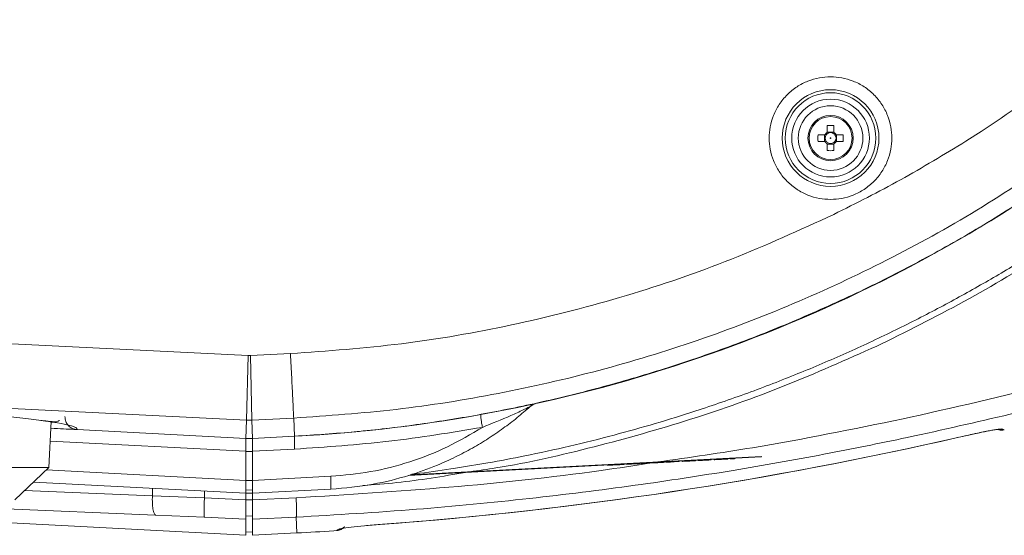
# Model space of a CAD drawing. Units: millimetres. Extents: x 6 to 589, y -19 to 411.
# Drawn here: x 334 to 365, y 305 to 321 of the extents above; entities that cross this region are included whole.
import ezdxf

# ---------------------------------------------------------------- set-up
doc = ezdxf.new("R2010")
doc.units = ezdxf.units.MM

msp = doc.modelspace()

# ---------------------------------------------------------------- linework, layer by layer
at = {"color": 7, "linetype": 'Continuous', "lineweight": 15}
for p, q in [((359.437, 317.4402), (359.437, 317.2255)), ((359.643, 317.2255), (359.643, 317.4402)), ((359.3665, 317.1549), (359.1518, 317.1549)), ((359.3534, 317.1549), (359.3534, 316.9489)), ((359.643, 317.2386), (359.437, 317.2386)), ((359.9283, 317.1549), (359.7136, 317.1549)), ((359.7267, 316.9489), (359.7267, 317.1549)), ((363.7267, 316.9519), (364.0428, 317.1519)), ((359.1518, 316.9489), (359.3665, 316.9489)), ((359.437, 316.8784), (359.437, 316.6637)), ((359.437, 316.8653), (359.643, 316.8653)), ((359.643, 316.6637), (359.643, 316.8784)), ((359.7136, 316.9489), (359.9283, 316.9489)), ((359.44, 314.5915), (359.64, 314.688)), ((331.9112, 310.7925), (341.5036, 310.3161)), ((360.9691, 310.6123), (361.4629, 310.8482)), ((341.5765, 310.3161), (342.819, 310.3778)), ((341.4541, 308.3189), (341.5036, 310.3161)), ((341.5765, 310.3161), (341.5036, 310.3161)), ((341.5765, 310.3161), (341.626, 308.3189)), ((350.4164, 308.8302), (350.3194, 308.7952)), ((331.8123, 308.7976), (341.4541, 308.3189)), ((350.3194, 308.7952), (350.2345, 308.7367)), ((335.3352, 306.8506), (335.4098, 308.2752)), ((341.44, 307.7519), (341.4541, 308.3189)), ((341.4541, 308.3189), (341.626, 308.3189)), ((341.626, 308.3189), (342.918, 308.383)), ((341.626, 308.3189), (341.64, 307.7519)), ((342.918, 308.383), (342.9162, 308.4204)), ((342.918, 308.383), (342.9475, 307.8205)), ((362.0187, 308.4076), (361.7839, 308.3575)), ((336.2125, 308.0259), (341.44, 307.7519)), ((364.8757, 308.0421), (364.9116, 308.0139)), ((364.9196, 308.0158), (364.9116, 308.0139)), ((341.44, 307.7519), (341.64, 307.7519)), ((341.44, 307.7519), (341.44, 307.3519)), ((341.64, 307.7519), (342.9475, 307.8205)), ((361.9093, 307.7783), (362.144, 307.8284)), ((363.5743, 307.802), (363.5744, 307.8016)), ((341.64, 307.3519), (341.44, 307.3519)), ((341.44, 307.3519), (341.44, 306.4519)), ((342.9475, 307.421), (341.64, 307.3525)), ((341.64, 306.4514), (341.64, 307.3525)), ((357.0015, 307.1565), (346.4694, 306.6046)), ((357.0007, 307.1715), (346.5221, 306.6223)), ((353.8695, 306.9844), (353.8691, 306.9924)), ((353.936, 306.9866), (353.936, 306.9879)), ((353.9399, 306.9881), (353.9395, 306.996)), ((353.9412, 306.9881), (353.9408, 306.9961)), ((353.9993, 306.9992), (353.9997, 306.9912)), ((354.0011, 306.9913), (354.0007, 306.9993)), ((354.0097, 306.9997), (354.0101, 306.9905)), ((354.0121, 306.9918), (354.0117, 306.9998)), ((354.0167, 306.9921), (354.0163, 307.0001)), ((354.0255, 306.9925), (354.0251, 307.0005)), ((354.0633, 306.9945), (354.0629, 307.0025)), ((354.343, 307.0092), (354.3425, 307.0172)), ((354.3474, 307.0094), (354.347, 307.0174)), ((354.3695, 307.0106), (354.3518, 307.0096)), ((354.3695, 307.0106), (354.3691, 307.0186)), ((354.3707, 307.0106), (354.3703, 307.0186)), ((354.3873, 307.0103), (354.3869, 307.0195)), ((354.4397, 307.0223), (354.4401, 307.0143)), ((354.4405, 307.0143), (354.4401, 307.0223)), ((354.587, 307.022), (354.5865, 307.03)), ((354.5937, 307.0223), (354.5918, 307.0222)), ((354.5981, 307.0226), (354.5977, 307.0305)), ((354.6026, 307.0228), (354.6022, 307.0308)), ((354.6713, 307.0264), (354.6709, 307.0344)), ((354.6825, 307.027), (354.682, 307.035)), ((354.6869, 307.0272), (354.6864, 307.0352)), ((354.698, 307.0278), (354.6976, 307.0358)), ((354.8498, 307.0357), (354.698, 307.0278)), ((354.705, 307.0282), (354.7051, 307.0269)), ((354.8498, 307.0357), (354.8494, 307.0437)), ((354.9446, 307.0487), (354.945, 307.0407)), ((354.9461, 307.0408), (354.9457, 307.0488)), ((355.0927, 307.0485), (355.0923, 307.0565)), ((355.0949, 307.0486), (355.0945, 307.0566)), ((355.1526, 307.0516), (355.1521, 307.0596)), ((355.1571, 307.0518), (355.1567, 307.0598)), ((355.1704, 307.0525), (355.17, 307.0605)), ((355.2192, 307.0551), (355.2187, 307.0631)), ((355.2214, 307.0552), (355.2209, 307.0632)), ((355.359, 307.0624), (355.3586, 307.0704)), ((355.3594, 307.0612), (355.3589, 307.0704)), ((355.4374, 307.0745), (355.4378, 307.0666)), ((355.4381, 307.0666), (355.4377, 307.0746)), ((355.5847, 307.0743), (355.5842, 307.0822)), ((355.6002, 307.0751), (355.5998, 307.0831)), ((355.6158, 307.0759), (355.6153, 307.0839)), ((355.6601, 307.0782), (355.6597, 307.0862)), ((355.6912, 307.0798), (355.6908, 307.0878)), ((355.8421, 307.0877), (355.8417, 307.0957)), ((355.843, 307.0878), (355.8426, 307.0958)), ((355.932, 307.1005), (355.9325, 307.0925)), ((355.9334, 307.0925), (355.933, 307.1005)), ((356.0842, 307.1004), (356.0838, 307.1084)), ((356.0865, 307.1006), (356.0861, 307.1085)), ((356.1175, 307.1022), (356.1171, 307.1102)), ((356.1219, 307.1024), (356.1215, 307.1104)), ((356.3507, 307.1132), (356.3502, 307.1224)), ((356.3616, 307.115), (356.3612, 307.123)), ((356.364, 307.1151), (356.3616, 307.115)), ((356.364, 307.1151), (356.3636, 307.1231)), ((356.3647, 307.1151), (356.3643, 307.1231)), ((356.4291, 307.1265), (356.4295, 307.1185)), ((356.4311, 307.1186), (356.4307, 307.1266)), ((356.5777, 307.1263), (356.5773, 307.1343)), ((356.5777, 307.1263), (356.5793, 307.1264)), ((356.5793, 307.1264), (356.5789, 307.1344)), ((357.0007, 307.1715), (357.4002, 307.1924)), ((357.0015, 307.1565), (357.0007, 307.1715)), ((357.401, 307.1775), (357.0015, 307.1565)), ((357.4002, 307.1924), (357.401, 307.1775)), ((335.3352, 306.8506), (320.5449, 306.8506)), ((334.2828, 305.8519), (335.3352, 306.8506)), ((352.625, 306.9272), (352.6254, 306.9192)), ((352.6262, 306.9192), (352.6258, 306.9272)), ((352.7775, 306.9271), (352.6262, 306.9192)), ((352.7775, 306.9271), (352.7771, 306.9351)), ((352.994, 306.9465), (352.9944, 306.9385)), ((352.9948, 306.9385), (352.9943, 306.9465)), ((353.1501, 306.9467), (353.1497, 306.9547)), ((353.151, 306.9467), (353.1506, 306.9547)), ((353.2089, 306.9578), (353.2094, 306.9485)), ((353.2203, 306.9503), (353.2106, 306.9498)), ((353.2203, 306.9503), (353.2199, 306.9583)), ((353.2248, 306.9506), (353.2244, 306.9586)), ((353.2292, 306.9508), (353.2288, 306.9588)), ((353.2337, 306.951), (353.2332, 306.959)), ((353.2354, 306.9591), (353.2359, 306.9512)), ((353.236, 306.9512), (353.2356, 306.9592)), ((353.2648, 306.9527), (353.2643, 306.9607)), ((353.2758, 306.9533), (353.2753, 306.9612)), ((353.5866, 306.9695), (353.5862, 306.9775)), ((353.5888, 306.9697), (353.5884, 306.9776)), ((353.5976, 306.9701), (353.5972, 306.9781)), ((353.611, 306.9708), (353.6106, 306.9788)), ((353.6154, 306.9711), (353.615, 306.979)), ((353.6287, 306.9718), (353.6243, 306.9715)), ((353.6407, 306.9724), (353.6403, 306.9804)), ((353.6675, 306.9818), (353.6679, 306.9738)), ((353.7208, 306.9766), (353.6691, 306.9739)), ((353.7213, 306.9846), (353.7217, 306.9766)), ((353.7223, 306.9767), (353.7219, 306.9846)), ((341.44, 306.0519), (334.8571, 306.3969)), ((341.64, 306.4519), (341.44, 306.4519)), ((341.44, 306.4519), (341.44, 306.1554)), ((341.64, 306.4514), (344.0634, 306.5784)), ((347.051, 306.635), (347.051, 306.6338)), ((341.64, 306.1519), (341.44, 306.1554)), ((344.0634, 306.1789), (341.64, 306.0519)), ((338.5431, 305.9778), (339.3445, 305.9453)), ((340.1547, 305.9091), (339.3445, 305.9453)), ((341.44, 305.8453), (340.1547, 305.9091)), ((341.64, 306.0612), (341.44, 306.0612)), ((341.44, 306.0612), (341.44, 305.8461)), ((341.64, 305.8461), (341.44, 305.8461)), ((341.44, 305.8461), (341.44, 305.3853)), ((341.64, 305.8453), (341.64, 306.0615)), ((342.9929, 305.9125), (341.64, 305.8453)), ((331.0472, 305.2966), (341.44, 304.7519)), ((338.6398, 305.3795), (340.1547, 305.3108)), ((341.44, 305.2469), (340.1547, 305.3108)), ((341.64, 305.3468), (341.44, 305.3503)), ((341.44, 304.7519), (341.44, 305.2469)), ((341.64, 305.2469), (342.9929, 305.3141)), ((341.64, 304.7519), (341.64, 305.2469)), ((343.0186, 304.8242), (342.9929, 305.3141)), ((341.44, 304.8556), (341.64, 304.8521)), ((344.1605, 304.8895), (344.2582, 304.8962)), ((344.2582, 304.8962), (344.2935, 304.9337)), ((345.595, 305.0877), (345.595, 305.0873)), ((341.64, 304.7519), (343.0186, 304.8242))]:
    msp.add_line(p, q, dxfattribs=at)
at = {"color": 8, "linetype": 'Continuous', "lineweight": 15}
for p, q in [((341.44, 307.3525), (335.3781, 307.6702)), ((353.8689, 306.9843), (353.8685, 306.9923)), ((354.03, 306.9928), (354.0296, 307.0008)), ((354.0454, 306.9936), (354.045, 307.0016)), ((354.0544, 306.9941), (354.054, 307.002)), ((354.0809, 306.9954), (354.0805, 307.0034)), ((354.1521, 306.9992), (354.1517, 307.0072)), ((354.2319, 307.0034), (354.2315, 307.0113)), ((354.2674, 307.0052), (354.267, 307.0132)), ((354.3029, 307.0071), (354.3025, 307.0151)), ((354.3207, 307.008), (354.3203, 307.016)), ((354.3518, 307.0096), (354.3514, 307.0176)), ((354.3761, 307.0109), (354.3757, 307.0189)), ((354.5893, 307.0221), (354.5889, 307.0301)), ((354.5937, 307.0223), (354.5933, 307.0303)), ((354.6093, 307.0231), (354.6088, 307.0311)), ((354.6314, 307.0243), (354.631, 307.0323)), ((354.6448, 307.025), (354.6443, 307.033)), ((354.6958, 307.0277), (354.6954, 307.0357)), ((355.0993, 307.0488), (355.0989, 307.0568)), ((355.1348, 307.0507), (355.1344, 307.0587)), ((355.1482, 307.0514), (355.1477, 307.0594)), ((355.1659, 307.0523), (355.1655, 307.0603)), ((355.1748, 307.0528), (355.1744, 307.0608)), ((355.2102, 307.0546), (355.2098, 307.0626)), ((355.5869, 307.0744), (355.5865, 307.0824)), ((355.5913, 307.0746), (355.5909, 307.0826)), ((355.6068, 307.0754), (355.6064, 307.0834)), ((355.6802, 307.0793), (355.6798, 307.0872)), ((355.689, 307.0797), (355.6886, 307.0877)), ((356.1775, 307.1053), (356.1771, 307.1133)), ((356.3528, 307.1145), (356.3524, 307.1225)), ((335.256, 306.7755), (341.44, 306.4514)), ((353.2426, 306.9515), (353.2422, 306.9595)), ((353.247, 306.9517), (353.2466, 306.9597)), ((353.2692, 306.9529), (353.2687, 306.9609)), ((353.2981, 306.9544), (353.2976, 306.9624)), ((353.3158, 306.9553), (353.3154, 306.9633)), ((353.338, 306.9565), (353.3375, 306.9645)), ((353.4313, 306.9614), (353.4308, 306.9694)), ((353.4757, 306.9637), (353.4753, 306.9717)), ((353.5466, 306.9674), (353.5462, 306.9754)), ((353.5733, 306.9688), (353.5729, 306.9768)), ((353.6066, 306.9706), (353.6062, 306.9786)), ((353.6198, 306.9713), (353.6194, 306.9793)), ((353.6243, 306.9715), (353.6239, 306.9795)), ((353.6287, 306.9718), (353.6283, 306.9797)), ((353.6399, 306.9723), (353.6395, 306.9803)), ((353.6691, 306.9739), (353.6686, 306.9819)), ((338.5431, 305.9778), (334.5862, 306.1398)), ((338.5431, 306.2038), (338.5431, 305.9778)), ((340.1547, 305.9091), (340.1547, 306.1193)), ((338.6398, 305.3795), (331.0617, 305.6897))]:
    msp.add_line(p, q, dxfattribs=at)
at = {"color": 7, "linetype": 'Continuous', "lineweight": 15}
for radius in [1.4979, 1.4034, 1.2035, 1, 0.7, 0.6648, 0.0102]:
    msp.add_circle((359.54, 317.0519), radius, dxfattribs=at)
for centre, radius, start, end in [((359.54, 314.5691), 2.873, 87.94546, 92.05454), ((362.0229, 317.0519), 2.873, 177.94546, 182.05454), ((359.54, 317.0519), 0.2018, 120.68693, 149.31307), ((359.54, 317.0519), 0.1702, 142.7589, 217.2411), ((359.54, 317.0519), 0.1702, 127.2411, 142.7589), ((359.54, 317.0519), 0.1702, 52.7589, 127.2411), ((359.54, 317.0519), 0.2018, 30.68693, 59.31307), ((359.54, 317.0519), 0.1702, 37.2411, 52.7589), ((359.54, 317.0519), 0.1702, 322.7589, 37.2411), ((357.0572, 317.0519), 2.873, 357.94546, 2.05454), ((359.54, 317.0519), 0.2018, 210.68693, 239.31307), ((359.54, 317.0519), 0.1702, 217.2411, 232.7589), ((359.54, 317.0519), 0.1702, 232.7589, 307.2411), ((359.54, 317.0519), 0.1702, 307.2411, 322.7589), ((359.54, 317.0519), 0.2018, 300.68693, 329.31307), ((359.54, 319.5348), 2.873, 267.94546, 272.05454), ((340.54, 353.7574), 46, 273, 303.80657), ((336.7382, 424.6597), 119.8996, 274.236189, 282.933557), ((336.7382, 424.6597), 119.9, 274.269554, 282.90148), ((336.7382, 424.6597), 120, 273, 273.546114)]:
    msp.add_arc(centre, radius, start, end, dxfattribs=at)
for points, knots in [([(364.0428, 317.1519), (364.8774, 317.7058), (366.5437, 318.8117), (368.0876, 320.0829), (368.8582, 320.7175)], [0, 0, 0, 0, 0.50084501, 1, 1, 1, 1]), ([(359.54, 315.1541), (359.4243, 315.1603), (359.1859, 315.173), (358.8322, 315.2786), (358.492, 315.4536), (358.1885, 315.7005), (357.942, 316.0039), (357.7658, 316.3441), (357.6641, 316.6978), (357.6316, 317.0519), (357.6641, 317.4061), (357.7658, 317.7598), (357.942, 318.1), (358.1885, 318.4034), (358.492, 318.6502), (358.8322, 318.8253), (359.1859, 318.9309), (359.4243, 318.9436), (359.54, 318.9498)], [0, 0, 0, 0, 0.058258, 0.1200057, 0.1843204, 0.25, 0.3156796, 0.3799943, 0.441742, 0.5, 0.558258, 0.6200057, 0.6843204, 0.75, 0.8156796, 0.8799943, 0.941742, 1, 1, 1, 1]), ([(359.54, 318.9498), (359.6558, 318.9436), (359.8942, 318.9309), (360.2479, 318.8253), (360.5881, 318.6502), (360.8916, 318.4034), (361.1381, 318.1), (361.3143, 317.7598), (361.416, 317.4061), (361.4485, 317.0519), (361.416, 316.6978), (361.3143, 316.3441), (361.1381, 316.0039), (360.8916, 315.7005), (360.5881, 315.4536), (360.2479, 315.2786), (359.8942, 315.173), (359.6558, 315.1603), (359.54, 315.1541)], [0, 0, 0, 0, 0.05825802, 0.12000566, 0.18432041, 0.25, 0.31567959, 0.37999434, 0.44174198, 0.5, 0.55825802, 0.62000566, 0.68432041, 0.75, 0.81567959, 0.87999434, 0.94174198, 1, 1, 1, 1]), ([(359.64, 314.688), (360.3345, 315.037), (361.7271, 315.7368), (363.059, 316.5462), (363.7267, 316.9519)], [0, 0, 0, 0, 0.49867498, 1, 1, 1, 1]), ([(342.918, 308.383), (343.9771, 308.4571), (346.0988, 308.6055), (349.2542, 309.111), (352.3696, 309.821), (355.4236, 310.7514), (358.4028, 311.8908), (361.2947, 313.2414), (364.0976, 314.7814), (365.8677, 315.9701), (366.7527, 316.5645)], [0, 0, 0, 0, 0.1247115, 0.2498292, 0.3750428, 0.4999624, 0.6246571, 0.7495453, 0.8747751, 1, 1, 1, 1]), ([(385.3382, 315.9932), (383.8333, 315.3465), (380.824, 314.0534), (376.213, 312.3513), (371.5411, 310.8315), (366.8108, 309.495), (363.6165, 308.7702), (362.0187, 308.4076)], [0, 0, 0, 0, 0.199997, 0.3999301, 0.5999895, 0.7999157, 1, 1, 1, 1]), ([(342.9475, 307.8205), (343.578, 307.8613), (344.839, 307.9429), (346.7263, 308.1665), (348.6075, 308.4637), (350.5397, 308.8534), (352.5136, 309.3409), (354.5284, 309.936), (356.5199, 310.6231), (358.5006, 311.4084), (360.4603, 312.2909), (362.3978, 313.2764), (364.2967, 314.349), (365.5203, 315.1413), (366.1322, 315.5374)], [0, 0, 0, 0, 0.07666039, 0.15332122, 0.2305207, 0.3077205, 0.39243441, 0.47714857, 0.56255604, 0.64796352, 0.73558364, 0.82320347, 0.91160203, 1, 1, 1, 1]), ([(362.144, 307.8284), (363.1967, 308.063), (365.2688, 308.5247), (368.3027, 309.3096), (371.2188, 310.1388), (374.1301, 311.0473), (377.0447, 312.0386), (379.9683, 313.1216), (382.8001, 314.2484), (384.6414, 315.0501), (385.5512, 315.4462)], [0, 0, 0, 0, 0.131208, 0.2582814, 0.3812194, 0.5000209, 0.629292, 0.7557127, 0.8792822, 1, 1, 1, 1]), ([(342.819, 310.3778), (343.9659, 310.4612), (346.2624, 310.6281), (349.67, 311.2236), (353.0196, 312.0729), (356.2965, 313.172), (358.3924, 314.1184), (359.44, 314.5915)], [0, 0, 0, 0, 0.1998237, 0.4001139, 0.6003929, 0.8002577, 1, 1, 1, 1]), ([(361.4629, 310.8482), (362.3736, 311.3079), (364.195, 312.2272), (365.9198, 313.3174), (366.7821, 313.8625)], [0, 0, 0, 0, 0.5000189, 1, 1, 1, 1]), ([(331.8036, 308.6332), (332.1343, 308.607), (332.7953, 308.5547), (333.6813, 308.4729), (334.4536, 308.3909), (334.9744, 308.3287), (335.1866, 308.2955), (335.2317, 308.2885)], [0, 0, 0, 0, 0.2343176, 0.4684856, 0.7026838, 0.9369485, 1, 1, 1, 1]), ([(344.0634, 306.1789), (344.5037, 306.2188), (345.3212, 306.2927), (346.4247, 306.5728), (347.2695, 306.8755), (347.9226, 307.1701), (348.4479, 307.4459), (348.9418, 307.7432), (349.4034, 308.0588), (349.8349, 308.3874), (350.1027, 308.6215), (350.2345, 308.7367)], [0, 0, 0, 0, 0.1945424, 0.3612025, 0.4999655, 0.5895714, 0.6766704, 0.7612626, 0.8433482, 0.9229273, 1, 1, 1, 1]), ([(348.7604, 308.0952), (349.0579, 308.2146), (349.491, 308.3886), (349.9583, 308.6034), (350.1483, 308.6939), (350.2111, 308.7246), (350.2309, 308.7345), (350.2333, 308.736), (350.2345, 308.7367)], [0, 0, 0, 0, 0.55339233, 0.8058219, 0.91452552, 0.96027875, 0.98074935, 1, 1, 1, 1]), ([(350.2161, 308.7271), (350.2295, 308.7395), (350.2485, 308.7571), (350.2703, 308.774), (350.2813, 308.7828), (350.2872, 308.7882), (350.2867, 308.7895), (350.2864, 308.7901)], [0, 0, 0, 0, 0.3917662, 0.5587594, 0.7167951, 0.8765153, 1, 1, 1, 1]), ([(335.1707, 308.3013), (335.2695, 308.2897), (335.5053, 308.262), (335.6183, 308.2625), (335.6591, 308.3159), (335.6609, 308.3183)], [0, 0, 0, 0, 0.4080444, 0.9739971, 1, 1, 1, 1]), ([(335.8337, 308.4261), (335.8393, 308.3754), (335.8505, 308.274), (335.937, 308.1444), (336.0616, 308.0508), (336.1622, 308.0342), (336.2125, 308.0259)], [0, 0, 0, 0, 0.2499319, 0.4998463, 0.7498291, 1, 1, 1, 1]), ([(348.7103, 308.4888), (348.7087, 308.4807), (348.7055, 308.4646), (348.7175, 308.3599), (348.7368, 308.2304), (348.7525, 308.1403), (348.7604, 308.0952)], [0, 0, 0, 0, 0.27985009, 0.55908357, 0.7794886, 1, 1, 1, 1]), ([(336.2018, 308.0265), (336.1656, 308.0284), (336.0932, 308.0322), (335.8209, 308.0464), (335.5387, 308.0612), (335.399, 308.0685)], [0, 0, 0, 0, 0.33557465, 0.67108732, 1, 1, 1, 1]), ([(342.9475, 307.421), (343.9216, 307.4875), (345.8699, 307.6204), (347.7969, 307.9369), (348.7604, 308.0952)], [0, 0, 0, 0, 0.50000495, 1, 1, 1, 1]), ([(344.0634, 306.5784), (344.4763, 306.6154), (345.3057, 306.6898), (346.5182, 307.0073), (347.6875, 307.4589), (348.4038, 307.8837), (348.7604, 308.0952)], [0, 0, 0, 0, 0.24897415, 0.50005106, 0.75110178, 1, 1, 1, 1]), ([(363.5742, 307.8022), (363.702, 307.8311), (363.9281, 307.8823), (364.2594, 307.9521), (364.5016, 307.9983), (364.6566, 308.0254), (364.7306, 308.0329), (364.7335, 308.0354), (364.7336, 308.0354)], [0, 0, 0, 0, 0.25238335, 0.44648782, 0.71150025, 0.85326617, 0.99561314, 1, 1, 1, 1]), ([(363.5743, 307.802), (363.7371, 307.8386), (364.0626, 307.9119), (364.4842, 307.9967), (364.7934, 308.0489), (364.8483, 308.0443), (364.8757, 308.0421)], [0, 0, 0, 0, 0.25048, 0.5006134, 0.7503657, 1, 1, 1, 1]), ([(364.7213, 308.0335), (364.7296, 308.0293), (364.761, 308.0136), (364.8273, 308.0015), (364.8841, 308.0098), (364.9116, 308.0139)], [0, 0, 0, 0, 0.1569184, 0.5922626, 1, 1, 1, 1]), ([(341.44, 307.635), (341.4401, 307.667), (341.4401, 307.7157), (341.4401, 307.747), (341.4401, 307.7503), (341.44, 307.7519)], [0, 0, 0, 0, 0.4850804, 0.7390682, 1, 1, 1, 1]), ([(341.44, 307.635), (341.44, 307.5938), (341.44, 307.5112), (341.44, 307.4054), (341.44, 307.3525)], [0, 0, 0, 0, 0.49981493, 1, 1, 1, 1]), ([(341.64, 307.635), (341.64, 307.6685), (341.64, 307.7356), (341.64, 307.7465), (341.64, 307.7519)], [0, 0, 0, 0, 0.4998149, 1, 1, 1, 1]), ([(341.64, 307.3525), (341.64, 307.4054), (341.64, 307.5112), (341.64, 307.5938), (341.64, 307.635)], [0, 0, 0, 0, 0.5001851, 1, 1, 1, 1]), ([(342.9929, 305.3141), (344.2367, 305.3871), (346.6506, 305.5288), (350.1504, 305.8706), (353.4193, 306.2767), (356.4563, 306.7394), (359.2631, 307.2335), (361.0514, 307.6017), (361.9093, 307.7783)], [0, 0, 0, 0, 0.1957334, 0.3798439, 0.5523285, 0.7131844, 0.862409, 1, 1, 1, 1]), ([(353.9399, 306.9881), (353.9399, 306.9881), (353.9398, 306.9881), (353.9397, 306.988), (353.9395, 306.988), (353.9389, 306.988), (353.9373, 306.9879), (353.9329, 306.9877), (353.9216, 306.9871), (353.9035, 306.9861), (353.8854, 306.9852), (353.8743, 306.9846), (353.8712, 306.9845), (353.8711, 306.9845)], [0, 0, 0, 0, 0.0011894, 0.0027509, 0.0047233, 0.0110536, 0.028165, 0.0757858, 0.2051688, 0.51792, 0.8657905, 0.9927979, 1, 1, 1, 1]), ([(354.0011, 306.9913), (354.001, 306.9913), (354.0007, 306.9912), (354.0003, 306.9912), (354, 306.9912), (353.9997, 306.9912), (353.9998, 306.9912), (353.9998, 306.9912)], [0, 0, 0, 0, 0.17560739, 0.33010549, 0.48208905, 0.64568194, 1, 1, 1, 1]), ([(354.0079, 306.9916), (354.0067, 306.9916), (354.0047, 306.9915), (354.0024, 306.9913), (354.0014, 306.9913), (354.0011, 306.9913)], [0, 0, 0, 0, 0.5341317, 0.89053377, 1, 1, 1, 1]), ([(354.0167, 306.9921), (354.0158, 306.992), (354.0142, 306.992), (354.0128, 306.9919), (354.0121, 306.9918)], [0, 0, 0, 0, 0.5585882, 1, 1, 1, 1]), ([(354.0255, 306.9925), (354.0239, 306.9925), (354.021, 306.9923), (354.018, 306.9922), (354.0167, 306.9921)], [0, 0, 0, 0, 0.55966515, 1, 1, 1, 1]), ([(354.03, 306.9928), (354.029, 306.9927), (354.0271, 306.9926), (354.026, 306.9926), (354.0255, 306.9925)], [0, 0, 0, 0, 0.5580558, 1, 1, 1, 1]), ([(354.0454, 306.9936), (354.0423, 306.9934), (354.0368, 306.9931), (354.0321, 306.9929), (354.03, 306.9928)], [0, 0, 0, 0, 0.5625015, 1, 1, 1, 1]), ([(354.0544, 306.9941), (354.0527, 306.994), (354.0497, 306.9938), (354.0467, 306.9937), (354.0454, 306.9936)], [0, 0, 0, 0, 0.5583051, 1, 1, 1, 1]), ([(354.0633, 306.9945), (354.0616, 306.9944), (354.0586, 306.9943), (354.0557, 306.9941), (354.0544, 306.9941)], [0, 0, 0, 0, 0.560559, 1, 1, 1, 1]), ([(354.0809, 306.9954), (354.0775, 306.9953), (354.0713, 306.9949), (354.0658, 306.9947), (354.0633, 306.9945)], [0, 0, 0, 0, 0.5617251, 1, 1, 1, 1]), ([(354.1521, 306.9992), (354.1387, 306.9985), (354.1147, 306.9972), (354.0913, 306.996), (354.0809, 306.9954)], [0, 0, 0, 0, 0.559992, 1, 1, 1, 1]), ([(354.2319, 307.0034), (354.217, 307.0026), (354.1904, 307.0012), (354.1638, 306.9998), (354.1521, 306.9992)], [0, 0, 0, 0, 0.5600946, 1, 1, 1, 1]), ([(354.2674, 307.0052), (354.2609, 307.0049), (354.2492, 307.0043), (354.2372, 307.0036), (354.2319, 307.0034)], [0, 0, 0, 0, 0.5591396, 1, 1, 1, 1]), ([(354.3029, 307.0071), (354.2964, 307.0067), (354.2846, 307.0061), (354.2727, 307.0055), (354.2674, 307.0052)], [0, 0, 0, 0, 0.5583511, 1, 1, 1, 1]), ([(354.3207, 307.008), (354.3176, 307.0078), (354.312, 307.0076), (354.3057, 307.0072), (354.3029, 307.0071)], [0, 0, 0, 0, 0.55821391, 1, 1, 1, 1]), ([(354.343, 307.0092), (354.339, 307.009), (354.3318, 307.0086), (354.3241, 307.0082), (354.3207, 307.008)], [0, 0, 0, 0, 0.5593881, 1, 1, 1, 1]), ([(354.3474, 307.0094), (354.3465, 307.0094), (354.3454, 307.0093), (354.3438, 307.0092), (354.3432, 307.0092), (354.343, 307.0092)], [0, 0, 0, 0, 0.566524, 0.7875826, 1, 1, 1, 1]), ([(354.3518, 307.0096), (354.3511, 307.0096), (354.35, 307.0095), (354.3482, 307.0095), (354.3474, 307.0094)], [0, 0, 0, 0, 0.5631787, 1, 1, 1, 1]), ([(354.3706, 307.0106), (354.3706, 307.0106), (354.3707, 307.0106), (354.3702, 307.0106), (354.3698, 307.0106), (354.3695, 307.0106)], [0, 0, 0, 0, 0.10675409, 0.46381279, 1, 1, 1, 1]), ([(354.587, 307.022), (354.587, 307.022), (354.5869, 307.022), (354.5869, 307.022), (354.5869, 307.022), (354.5867, 307.022), (354.5863, 307.0219), (354.5849, 307.0219), (354.581, 307.0217), (354.57, 307.0211), (354.5427, 307.0196), (354.5028, 307.0176), (354.4665, 307.0157), (354.4467, 307.0146), (354.4419, 307.0144), (354.4408, 307.0143), (354.4406, 307.0143), (354.4406, 307.0143), (354.4405, 307.0143), (354.4405, 307.0143)], [0, 0, 0, 0, 0.0001096, 0.0002517, 0.0005499, 0.0013249, 0.0034982, 0.0098597, 0.028721, 0.0837431, 0.2350701, 0.5889309, 0.8999741, 0.977979, 0.9950596, 0.9987603, 0.9996253, 0.9998429, 1, 1, 1, 1]), ([(354.5893, 307.0221), (354.5888, 307.0221), (354.5881, 307.022), (354.5877, 307.022), (354.5874, 307.022), (354.5871, 307.022), (354.587, 307.022), (354.587, 307.022), (354.587, 307.022), (354.587, 307.022), (354.587, 307.022)], [0, 0, 0, 0, 0.6549276, 0.9184662, 0.9821318, 0.9959815, 0.9989969, 0.9997045, 0.9998798, 1, 1, 1, 1]), ([(354.5981, 307.0226), (354.5972, 307.0225), (354.5954, 307.0224), (354.5942, 307.0223), (354.5937, 307.0223)], [0, 0, 0, 0, 0.5608861, 1, 1, 1, 1]), ([(354.6026, 307.0228), (354.6016, 307.0227), (354.5997, 307.0226), (354.5986, 307.0226), (354.5981, 307.0226)], [0, 0, 0, 0, 0.5650191, 1, 1, 1, 1]), ([(354.6093, 307.0231), (354.6078, 307.0231), (354.6053, 307.0229), (354.6035, 307.0228), (354.6026, 307.0228)], [0, 0, 0, 0, 0.5580759, 1, 1, 1, 1]), ([(354.6314, 307.0243), (354.6272, 307.0241), (354.6195, 307.0237), (354.6124, 307.0233), (354.6093, 307.0231)], [0, 0, 0, 0, 0.55916506, 1, 1, 1, 1]), ([(354.6448, 307.025), (354.6422, 307.0249), (354.6377, 307.0246), (354.6333, 307.0244), (354.6314, 307.0243)], [0, 0, 0, 0, 0.5560363, 1, 1, 1, 1]), ([(354.6713, 307.0264), (354.6665, 307.0261), (354.6579, 307.0257), (354.6488, 307.0252), (354.6448, 307.025)], [0, 0, 0, 0, 0.5588846, 1, 1, 1, 1]), ([(354.6825, 307.027), (354.6807, 307.0269), (354.6777, 307.0267), (354.6733, 307.0265), (354.6713, 307.0264)], [0, 0, 0, 0, 0.5653034, 1, 1, 1, 1]), ([(354.6869, 307.0272), (354.6862, 307.0272), (354.6851, 307.0271), (354.6833, 307.027), (354.6825, 307.027)], [0, 0, 0, 0, 0.5626307, 1, 1, 1, 1]), ([(354.6958, 307.0277), (354.6947, 307.0276), (354.6927, 307.0275), (354.6887, 307.0273), (354.6869, 307.0272)], [0, 0, 0, 0, 0.55769001, 1, 1, 1, 1]), ([(354.9461, 307.0408), (354.946, 307.0408), (354.9458, 307.0408), (354.9455, 307.0408), (354.9452, 307.0407), (354.9451, 307.0407), (354.945, 307.0407), (354.945, 307.0407), (354.945, 307.0407)], [0, 0, 0, 0, 0.1724062, 0.3209293, 0.4653011, 0.62112, 0.9684034, 1, 1, 1, 1]), ([(355.0927, 307.0485), (355.0629, 307.0469), (355.0188, 307.0446), (354.971, 307.0421), (354.9521, 307.0411), (354.9475, 307.0409), (354.9464, 307.0408), (354.9461, 307.0408)], [0, 0, 0, 0, 0.60887269, 0.90400637, 0.97817235, 0.99483033, 1, 1, 1, 1]), ([(355.0949, 307.0486), (355.0946, 307.0486), (355.0943, 307.0486), (355.0934, 307.0485), (355.0929, 307.0485), (355.0927, 307.0485)], [0, 0, 0, 0, 0.577542, 0.7923602, 1, 1, 1, 1]), ([(355.0993, 307.0488), (355.0986, 307.0488), (355.0974, 307.0487), (355.0956, 307.0486), (355.0949, 307.0486)], [0, 0, 0, 0, 0.5621755, 1, 1, 1, 1]), ([(355.1348, 307.0507), (355.1281, 307.0503), (355.1162, 307.0497), (355.1045, 307.0491), (355.0993, 307.0488)], [0, 0, 0, 0, 0.5602097, 1, 1, 1, 1]), ([(355.1482, 307.0514), (355.1455, 307.0512), (355.1408, 307.051), (355.1366, 307.0508), (355.1348, 307.0507)], [0, 0, 0, 0, 0.56019214, 1, 1, 1, 1]), ([(355.1526, 307.0516), (355.1516, 307.0516), (355.1498, 307.0515), (355.1487, 307.0514), (355.1482, 307.0514)], [0, 0, 0, 0, 0.5579545, 1, 1, 1, 1]), ([(355.1571, 307.0518), (355.1566, 307.0518), (355.1556, 307.0518), (355.154, 307.0517), (355.1531, 307.0516), (355.1526, 307.0516)], [0, 0, 0, 0, 0.2656766, 0.5478088, 1, 1, 1, 1]), ([(355.1659, 307.0523), (355.1646, 307.0522), (355.1622, 307.0521), (355.1587, 307.0519), (355.1571, 307.0518)], [0, 0, 0, 0, 0.5600571, 1, 1, 1, 1]), ([(355.1704, 307.0525), (355.1698, 307.0525), (355.1687, 307.0525), (355.1668, 307.0524), (355.1659, 307.0523)], [0, 0, 0, 0, 0.564371, 1, 1, 1, 1]), ([(355.1748, 307.0528), (355.174, 307.0527), (355.1725, 307.0527), (355.1711, 307.0526), (355.1704, 307.0525)], [0, 0, 0, 0, 0.5673915, 1, 1, 1, 1]), ([(355.2102, 307.0546), (355.2037, 307.0543), (355.192, 307.0537), (355.1801, 307.0531), (355.1748, 307.0528)], [0, 0, 0, 0, 0.5599963, 1, 1, 1, 1]), ([(355.2169, 307.055), (355.2159, 307.0549), (355.2134, 307.0548), (355.2114, 307.0547), (355.2102, 307.0546)], [0, 0, 0, 0, 0.422103, 1, 1, 1, 1]), ([(355.2214, 307.0552), (355.2212, 307.0552), (355.2208, 307.0552), (355.2203, 307.0552), (355.2197, 307.0551), (355.2194, 307.0551), (355.2192, 307.0551)], [0, 0, 0, 0, 0.1628075, 0.3407709, 0.5362471, 1, 1, 1, 1]), ([(355.359, 307.0624), (355.359, 307.0624), (355.3589, 307.0624), (355.3589, 307.0624), (355.3587, 307.0624), (355.3583, 307.0624), (355.3571, 307.0623), (355.3536, 307.0621), (355.3439, 307.0616), (355.3196, 307.0604), (355.2773, 307.0581), (355.2416, 307.0563), (355.2214, 307.0552)], [0, 0, 0, 0, 0.00023539, 0.00058966, 0.00138979, 0.00355397, 0.0097051, 0.02759164, 0.07925015, 0.22122771, 0.5583677, 1, 1, 1, 1]), ([(355.5847, 307.0743), (355.5847, 307.0743), (355.5847, 307.0743), (355.5846, 307.0743), (355.5846, 307.0743), (355.5844, 307.0742), (355.584, 307.0742), (355.5826, 307.0741), (355.5787, 307.0739), (355.5677, 307.0734), (355.5403, 307.0719), (355.5004, 307.0698), (355.4641, 307.0679), (355.4443, 307.0669), (355.4395, 307.0666), (355.4384, 307.0666), (355.4382, 307.0666), (355.4381, 307.0666), (355.4381, 307.0666), (355.4381, 307.0666), (355.4381, 307.0666)], [0, 0, 0, 0, 0.0001067, 0.0002467, 0.0005425, 0.0013144, 0.0034844, 0.0098426, 0.0287014, 0.0837233, 0.2350562, 0.5889355, 0.8999933, 0.9779979, 0.9950743, 0.9987702, 0.9996311, 0.9997817, 0.9999036, 1, 1, 1, 1]), ([(355.5869, 307.0744), (355.5864, 307.0743), (355.5857, 307.0743), (355.5853, 307.0743), (355.585, 307.0743), (355.5848, 307.0743), (355.5847, 307.0743), (355.5847, 307.0743), (355.5847, 307.0743), (355.5847, 307.0743), (355.5847, 307.0743)], [0, 0, 0, 0, 0.6551606, 0.9185883, 0.9821938, 0.996015, 0.9990156, 0.9997146, 0.9998855, 1, 1, 1, 1]), ([(355.5913, 307.0746), (355.5901, 307.0745), (355.588, 307.0744), (355.5872, 307.0744), (355.5869, 307.0744)], [0, 0, 0, 0, 0.5597787, 1, 1, 1, 1]), ([(355.6002, 307.0751), (355.5983, 307.075), (355.5948, 307.0748), (355.5924, 307.0747), (355.5913, 307.0746)], [0, 0, 0, 0, 0.5598543, 1, 1, 1, 1]), ([(355.6068, 307.0754), (355.6054, 307.0753), (355.6027, 307.0752), (355.601, 307.0751), (355.6002, 307.0751)], [0, 0, 0, 0, 0.56210313, 1, 1, 1, 1]), ([(355.6158, 307.0759), (355.614, 307.0758), (355.6108, 307.0756), (355.608, 307.0755), (355.6068, 307.0754)], [0, 0, 0, 0, 0.5543745, 1, 1, 1, 1]), ([(355.6601, 307.0782), (355.6561, 307.078), (355.6479, 307.0776), (355.6329, 307.0768), (355.6222, 307.0762), (355.6158, 307.0759)], [0, 0, 0, 0, 0.2761355, 0.5613722, 1, 1, 1, 1]), ([(355.6802, 307.0793), (355.6772, 307.0791), (355.6719, 307.0788), (355.6637, 307.0784), (355.6601, 307.0782)], [0, 0, 0, 0, 0.5596241, 1, 1, 1, 1]), ([(355.689, 307.0797), (355.6884, 307.0797), (355.6873, 307.0796), (355.6823, 307.0794), (355.6802, 307.0793)], [0, 0, 0, 0, 0.56102256, 1, 1, 1, 1]), ([(355.6912, 307.0798), (355.6912, 307.0798), (355.6912, 307.0798), (355.6911, 307.0798), (355.6911, 307.0798), (355.6911, 307.0798), (355.691, 307.0798), (355.6909, 307.0798), (355.6907, 307.0798), (355.6906, 307.0798), (355.6906, 307.0798), (355.6896, 307.0798), (355.689, 307.0797)], [0, 0, 0, 0, 0.000171, 0.0004442, 0.0010847, 0.002869, 0.0080532, 0.0233775, 0.0682856, 0.1940747, 0.5050951, 1, 1, 1, 1]), ([(355.8421, 307.0877), (355.8421, 307.0877), (355.8421, 307.0877), (355.8421, 307.0877), (355.8421, 307.0877), (355.8419, 307.0877), (355.8413, 307.0877), (355.8335, 307.0873), (355.8085, 307.086), (355.7652, 307.0837), (355.7241, 307.0816), (355.6992, 307.0803), (355.693, 307.0799), (355.6916, 307.0799), (355.6913, 307.0798), (355.6912, 307.0798), (355.6912, 307.0798), (355.6912, 307.0798), (355.6912, 307.0798)], [0, 0, 0, 0, 0.000122, 0.0002759, 0.0004692, 0.0010977, 0.0034772, 0.0121807, 0.1574026, 0.4990288, 0.8735242, 0.9719075, 0.9937289, 0.9984588, 0.9995499, 0.9997374, 0.9998861, 1, 1, 1, 1]), ([(356.0842, 307.1004), (356.0842, 307.1004), (356.0842, 307.1004), (356.0842, 307.1004), (356.0841, 307.1004), (356.084, 307.1004), (356.0834, 307.1004), (356.0755, 307.1), (356.0505, 307.0987), (356.0087, 307.0965), (355.967, 307.0943), (355.942, 307.093), (355.9342, 307.0926), (355.9336, 307.0925), (355.9334, 307.0925), (355.9334, 307.0925), (355.9334, 307.0925), (355.9334, 307.0925), (355.9334, 307.0925)], [0, 0, 0, 0, 0.0001155, 0.0002648, 0.0004549, 0.0010794, 0.0034611, 0.0121952, 0.1579944, 0.5006539, 0.8429698, 0.9880676, 0.9966549, 0.998965, 0.9996241, 0.999776, 0.9998988, 1, 1, 1, 1]), ([(356.0865, 307.1006), (356.0865, 307.1006), (356.0865, 307.1006), (356.0865, 307.1006), (356.0865, 307.1006), (356.0865, 307.1006), (356.0864, 307.1006), (356.0863, 307.1005), (356.086, 307.1005), (356.0856, 307.1005), (356.0852, 307.1005), (356.0847, 307.1005), (356.0844, 307.1004), (356.0843, 307.1004), (356.0842, 307.1004), (356.0842, 307.1004), (356.0842, 307.1004), (356.0842, 307.1004)], [0, 0, 0, 0, 0.0004337, 0.0011537, 0.0032526, 0.0095123, 0.028236, 0.0830886, 0.2342759, 0.5882596, 0.8997298, 0.9779548, 0.9951113, 0.9988212, 0.9996708, 0.9998721, 1, 1, 1, 1]), ([(356.1175, 307.1022), (356.1088, 307.1017), (356.0995, 307.1012), (356.0885, 307.1007), (356.0874, 307.1006), (356.087, 307.1006), (356.0869, 307.1006), (356.0867, 307.1006), (356.0866, 307.1006), (356.0866, 307.1006), (356.0866, 307.1006), (356.0866, 307.1006), (356.0865, 307.1006)], [0, 0, 0, 0, 0.89824043, 0.96384138, 0.98137051, 0.98627671, 0.99012548, 0.99272648, 0.99494023, 0.99642464, 0.99807453, 1, 1, 1, 1]), ([(356.1219, 307.1024), (356.1212, 307.1024), (356.1198, 307.1023), (356.1182, 307.1022), (356.1175, 307.1022)], [0, 0, 0, 0, 0.5543002, 1, 1, 1, 1]), ([(356.1775, 307.1053), (356.1726, 307.1051), (356.1612, 307.1045), (356.1439, 307.1036), (356.1303, 307.1029), (356.1219, 307.1024)], [0, 0, 0, 0, 0.2209463, 0.5151399, 1, 1, 1, 1]), ([(356.3506, 307.1144), (356.3506, 307.1144), (356.3506, 307.1144), (356.3506, 307.1144), (356.3506, 307.1144), (356.3506, 307.1144), (356.3504, 307.1144), (356.3501, 307.1144), (356.3493, 307.1143), (356.3388, 307.1138), (356.3102, 307.1123), (356.2641, 307.1099), (356.2218, 307.1076), (356.1927, 307.1061), (356.182, 307.1056), (356.1775, 307.1053)], [0, 0, 0, 0, 0.0001485, 0.0003022, 0.0004784, 0.0008082, 0.0012337, 0.0034367, 0.0068649, 0.0146519, 0.1868784, 0.499558, 0.8113724, 0.9201323, 1, 1, 1, 1]), ([(356.3616, 307.115), (356.3599, 307.1149), (356.3568, 307.1147), (356.3541, 307.1146), (356.3528, 307.1145)], [0, 0, 0, 0, 0.5588831, 1, 1, 1, 1]), ([(356.3647, 307.1151), (356.3647, 307.1151), (356.3647, 307.1151), (356.3646, 307.1151), (356.3644, 307.1151), (356.3641, 307.1151), (356.364, 307.1151)], [0, 0, 0, 0, 0.0037294, 0.1790277, 0.4909906, 1, 1, 1, 1]), ([(356.4311, 307.1186), (356.4311, 307.1186), (356.4311, 307.1186), (356.4311, 307.1186), (356.431, 307.1186), (356.4309, 307.1186), (356.4307, 307.1186), (356.4304, 307.1186), (356.43, 307.1186), (356.4296, 307.1185), (356.4296, 307.1185), (356.4296, 307.1185)], [0, 0, 0, 0, 0.0010418, 0.0023594, 0.0039889, 0.0091378, 0.0229951, 0.0621283, 0.1733055, 0.4749007, 1, 1, 1, 1]), ([(356.5777, 307.1263), (356.5777, 307.1263), (356.5777, 307.1263), (356.5776, 307.1263), (356.5774, 307.1263), (356.577, 307.1263), (356.5756, 307.1262), (356.5716, 307.126), (356.5606, 307.1254), (356.5333, 307.124), (356.4935, 307.1219), (356.4573, 307.12), (356.4374, 307.1189), (356.4326, 307.1187), (356.4315, 307.1186), (356.4312, 307.1186), (356.4312, 307.1186), (356.4311, 307.1186), (356.4311, 307.1186)], [0, 0, 0, 0, 0.00024013, 0.00060641, 0.00144335, 0.0037307, 0.01028198, 0.02941312, 0.0846935, 0.2359031, 0.5886316, 0.89901665, 0.97737399, 0.99478504, 0.99865716, 0.99959232, 0.99983119, 1, 1, 1, 1]), ([(352.9937, 306.9385), (352.9933, 306.9384), (352.9916, 306.9384), (352.9859, 306.9381), (352.9696, 306.9372), (352.9289, 306.9351), (352.8697, 306.932), (352.8158, 306.9291), (352.7865, 306.9276), (352.7798, 306.9273), (352.7787, 306.9272)], [0, 0, 0, 0, 0.004737, 0.0237982, 0.0794871, 0.2327444, 0.5912027, 0.9062566, 0.9852071, 1, 1, 1, 1]), ([(352.9948, 306.9385), (352.9948, 306.9385), (352.9947, 306.9385), (352.9947, 306.9385), (352.9947, 306.9385), (352.9947, 306.9385), (352.9946, 306.9385), (352.9946, 306.9385), (352.9945, 306.9385), (352.9944, 306.9385), (352.9945, 306.9385), (352.9945, 306.9385)], [0, 0, 0, 0, 0.00082384, 0.00200611, 0.00462677, 0.01166669, 0.03173568, 0.09086664, 0.2665829, 0.77952513, 1, 1, 1, 1]), ([(353.1501, 306.9467), (353.1501, 306.9467), (353.1501, 306.9467), (353.1501, 306.9467), (353.1501, 306.9467), (353.1499, 306.9467), (353.1493, 306.9466), (353.1412, 306.9462), (353.1155, 306.9449), (353.0709, 306.9425), (353.0286, 306.9403), (353.003, 306.939), (352.9966, 306.9386), (352.9952, 306.9385), (352.9949, 306.9385), (352.9948, 306.9385), (352.9948, 306.9385), (352.9948, 306.9385), (352.9948, 306.9385)], [0, 0, 0, 0, 0.0000865, 0.000195, 0.000422, 0.0010205, 0.0033451, 0.0119665, 0.1570719, 0.4990442, 0.873879, 0.9721758, 0.9938795, 0.9985357, 0.9995871, 0.9997628, 0.9998992, 1, 1, 1, 1]), ([(353.2248, 306.9506), (353.2239, 306.9505), (353.2227, 306.9505), (353.2209, 306.9504), (353.2205, 306.9504), (353.2203, 306.9503)], [0, 0, 0, 0, 0.5726572, 0.7898424, 1, 1, 1, 1]), ([(353.2292, 306.9508), (353.2284, 306.9508), (353.227, 306.9507), (353.2255, 306.9506), (353.2248, 306.9506)], [0, 0, 0, 0, 0.560375, 1, 1, 1, 1]), ([(353.2337, 306.951), (353.2328, 306.951), (353.2313, 306.9509), (353.2299, 306.9508), (353.2292, 306.9508)], [0, 0, 0, 0, 0.5625041, 1, 1, 1, 1]), ([(353.2426, 306.9515), (353.241, 306.9514), (353.2381, 306.9513), (353.2366, 306.9512), (353.236, 306.9512)], [0, 0, 0, 0, 0.5608564, 1, 1, 1, 1]), ([(353.247, 306.9517), (353.2459, 306.9517), (353.244, 306.9516), (353.243, 306.9515), (353.2426, 306.9515)], [0, 0, 0, 0, 0.5580877, 1, 1, 1, 1]), ([(353.2648, 306.9527), (353.2614, 306.9525), (353.2555, 306.9522), (353.2496, 306.9519), (353.247, 306.9517)], [0, 0, 0, 0, 0.5587957, 1, 1, 1, 1]), ([(353.2692, 306.9529), (353.2684, 306.9529), (353.2671, 306.9528), (353.2655, 306.9527), (353.2648, 306.9527)], [0, 0, 0, 0, 0.5629058, 1, 1, 1, 1]), ([(353.2758, 306.9533), (353.2744, 306.9532), (353.2718, 306.953), (353.27, 306.9529), (353.2692, 306.9529)], [0, 0, 0, 0, 0.5467397, 1, 1, 1, 1]), ([(353.2981, 306.9544), (353.2938, 306.9542), (353.2862, 306.9538), (353.279, 306.9534), (353.2758, 306.9533)], [0, 0, 0, 0, 0.55662559, 1, 1, 1, 1]), ([(353.3158, 306.9553), (353.3125, 306.9552), (353.3066, 306.9549), (353.3007, 306.9546), (353.2981, 306.9544)], [0, 0, 0, 0, 0.55974728, 1, 1, 1, 1]), ([(353.338, 306.9565), (353.3338, 306.9563), (353.3262, 306.9559), (353.319, 306.9555), (353.3158, 306.9553)], [0, 0, 0, 0, 0.556475, 1, 1, 1, 1]), ([(353.4313, 306.9614), (353.4138, 306.9605), (353.3826, 306.9589), (353.3516, 306.9572), (353.338, 306.9565)], [0, 0, 0, 0, 0.5601381, 1, 1, 1, 1]), ([(353.4757, 306.9637), (353.4674, 306.9633), (353.4526, 306.9625), (353.4378, 306.9617), (353.4313, 306.9614)], [0, 0, 0, 0, 0.561962, 1, 1, 1, 1]), ([(353.5466, 306.9674), (353.5334, 306.9668), (353.5099, 306.9655), (353.4862, 306.9643), (353.4757, 306.9637)], [0, 0, 0, 0, 0.5598506, 1, 1, 1, 1]), ([(353.5733, 306.9688), (353.5685, 306.9686), (353.5599, 306.9681), (353.5506, 306.9677), (353.5466, 306.9674)], [0, 0, 0, 0, 0.5603025, 1, 1, 1, 1]), ([(353.5866, 306.9695), (353.5844, 306.9694), (353.5804, 306.9692), (353.5754, 306.969), (353.5733, 306.9688)], [0, 0, 0, 0, 0.5632645, 1, 1, 1, 1]), ([(353.5888, 306.9697), (353.5884, 306.9696), (353.5877, 306.9696), (353.587, 306.9696), (353.5866, 306.9695)], [0, 0, 0, 0, 0.5607243, 1, 1, 1, 1]), ([(353.5976, 306.9701), (353.5961, 306.97), (353.5932, 306.9699), (353.5902, 306.9697), (353.5888, 306.9697)], [0, 0, 0, 0, 0.5580595, 1, 1, 1, 1]), ([(353.6066, 306.9706), (353.605, 306.9705), (353.6022, 306.9704), (353.599, 306.9702), (353.5976, 306.9701)], [0, 0, 0, 0, 0.5612417, 1, 1, 1, 1]), ([(353.611, 306.9708), (353.6102, 306.9708), (353.6087, 306.9707), (353.6072, 306.9706), (353.6066, 306.9706)], [0, 0, 0, 0, 0.5579209, 1, 1, 1, 1]), ([(353.6154, 306.9711), (353.6146, 306.971), (353.6132, 306.9709), (353.6117, 306.9709), (353.611, 306.9708)], [0, 0, 0, 0, 0.5599169, 1, 1, 1, 1]), ([(353.6198, 306.9713), (353.6196, 306.9713), (353.6191, 306.9712), (353.6176, 306.9712), (353.6163, 306.9711), (353.6157, 306.9711), (353.6154, 306.9711)], [0, 0, 0, 0, 0.2557477, 0.5476478, 0.7828862, 1, 1, 1, 1]), ([(353.6243, 306.9715), (353.6239, 306.9715), (353.6231, 306.9715), (353.6208, 306.9713), (353.6198, 306.9713)], [0, 0, 0, 0, 0.58782238, 1, 1, 1, 1]), ([(353.6399, 306.9723), (353.6372, 306.9722), (353.6326, 306.972), (353.6299, 306.9718), (353.6287, 306.9718)], [0, 0, 0, 0, 0.5678596, 1, 1, 1, 1]), ([(353.6691, 306.9739), (353.669, 306.9739), (353.669, 306.9739), (353.6689, 306.9739), (353.6688, 306.9738), (353.6686, 306.9738), (353.6683, 306.9738), (353.668, 306.9738), (353.668, 306.9738), (353.668, 306.9738)], [0, 0, 0, 0, 0.0041436, 0.0106676, 0.0257254, 0.0665652, 0.1793609, 0.4801575, 1, 1, 1, 1]), ([(353.8689, 306.9843), (353.8689, 306.9843), (353.8688, 306.9843), (353.8688, 306.9843), (353.8686, 306.9843), (353.8682, 306.9843), (353.8668, 306.9842), (353.8629, 306.984), (353.8518, 306.9834), (353.8245, 306.982), (353.7847, 306.9799), (353.7485, 306.978), (353.7286, 306.977), (353.7237, 306.9767), (353.7227, 306.9767), (353.7224, 306.9767), (353.7223, 306.9767), (353.7223, 306.9767), (353.7223, 306.9767)], [0, 0, 0, 0, 0.0002311, 0.0005866, 0.0014057, 0.0036609, 0.0101575, 0.0292035, 0.0843728, 0.235498, 0.5883249, 0.8989199, 0.9773433, 0.9947717, 0.9986498, 0.9995882, 0.9998288, 1, 1, 1, 1]), ([(341.44, 306.1689), (341.44, 306.2087), (341.44, 306.2695), (341.44, 306.3706), (341.44, 306.4242), (341.44, 306.4514)], [0, 0, 0, 0, 0.4850804, 0.7390682, 1, 1, 1, 1]), ([(341.64, 306.4514), (341.6401, 306.4242), (341.6401, 306.3706), (341.6401, 306.2695), (341.6401, 306.2087), (341.64, 306.1689)], [0, 0, 0, 0, 0.26093182, 0.51491956, 1, 1, 1, 1]), ([(341.44, 306.0519), (341.44, 306.0536), (341.44, 306.0569), (341.44, 306.0882), (341.44, 306.1369), (341.44, 306.1689)], [0, 0, 0, 0, 0.2609318, 0.5149196, 1, 1, 1, 1]), ([(341.64, 306.1689), (341.6401, 306.1369), (341.6401, 306.0882), (341.6401, 306.0569), (341.6401, 306.0536), (341.64, 306.0519)], [0, 0, 0, 0, 0.4850865, 0.7390727, 1, 1, 1, 1]), ([(341.64, 306.0615), (341.64, 306.0876), (341.64, 306.1204), (341.64, 306.1466), (341.64, 306.1519)], [0, 0, 0, 0, 0.7947843, 1, 1, 1, 1]), ([(341.44, 305.4328), (341.44, 305.4919), (341.44, 305.6133), (341.44, 305.7667), (341.44, 305.8453)], [0, 0, 0, 0, 0.4873224, 1, 1, 1, 1]), ([(341.64, 305.4328), (341.64, 305.4936), (341.64, 305.6153), (341.64, 305.7686), (341.64, 305.8453)], [0, 0, 0, 0, 0.4998347, 1, 1, 1, 1]), ([(341.44, 305.2469), (341.44, 305.2591), (341.44, 305.2827), (341.44, 305.3836), (341.44, 305.4328)], [0, 0, 0, 0, 0.512731, 1, 1, 1, 1]), ([(341.64, 305.2469), (341.64, 305.2586), (341.64, 305.2818), (341.64, 305.3825), (341.64, 305.4328)], [0, 0, 0, 0, 0.5001658, 1, 1, 1, 1]), ([(344.4645, 304.9997), (344.4398, 304.9761), (344.4008, 304.9386), (344.3253, 304.906), (344.2799, 304.8994), (344.2582, 304.8962)], [0, 0, 0, 0, 0.4727332, 0.7485432, 1, 1, 1, 1]), ([(344.2935, 304.9337), (344.3205, 304.944), (344.3745, 304.9646), (344.6789, 305.0055), (345.0999, 305.0488), (345.4299, 305.0747), (345.595, 305.0877)], [0, 0, 0, 0, 0.2497084, 0.4996023, 0.7497138, 1, 1, 1, 1])]:
    msp.add_open_spline(points, degree=3, knots=knots, dxfattribs=at)
at = {"color": 8, "linetype": 'Continuous', "lineweight": 15}
for points, knots in [([(346.5789, 306.6428), (346.6621, 306.6524), (347.1115, 306.7046), (347.8963, 306.8216), (348.9774, 306.9988), (350.6232, 307.311), (352.7792, 307.8136), (355.0763, 308.4915), (356.9674, 309.1446), (358.521, 309.7437), (360.0192, 310.3818), (361.4616, 311.055), (362.8485, 311.7587), (364.1793, 312.4901), (365.4565, 313.2418), (366.2775, 313.769), (366.6828, 314.0294)], [0, 0, 0, 0, 0.0116266, 0.062839, 0.1101878, 0.1637727, 0.2954774, 0.41746, 0.4962151, 0.5732747, 0.6486384, 0.7223056, 0.7942758, 0.8645486, 0.9331234, 1, 1, 1, 1]), ([(348.3745, 306.7194), (348.6425, 306.7575), (349.9365, 306.9413), (352.2236, 307.4695), (355.214, 308.311), (358.1419, 309.3464), (360.0275, 310.1907), (360.9691, 310.6123)], [0, 0, 0, 0, 0.0613989, 0.2964729, 0.5315297, 0.766079, 1, 1, 1, 1]), ([(335.2317, 308.2885), (335.3638, 308.2691), (335.6769, 308.2233), (335.9944, 308.1555), (336.2127, 308.0858), (336.2126, 308.0459), (336.2125, 308.0259)], [0, 0, 0, 0, 0.1957746, 0.4637347, 0.7318355, 1, 1, 1, 1]), ([(361.7839, 308.3575), (360.2346, 308.0411), (357.7166, 307.5268), (355.1729, 307.164), (354.1944, 307.0244)], [0, 0, 0, 0, 0.61534547, 1, 1, 1, 1]), ([(364.8757, 308.0421), (364.8534, 308.0381), (364.8086, 308.0301), (364.7637, 308.0373), (364.7413, 308.041)], [0, 0, 0, 0, 0.4996551, 1, 1, 1, 1]), ([(353.9995, 306.9951), (353.4791, 306.9146), (351.3964, 306.5925), (347.7257, 306.2095), (344.5705, 306.0115), (342.9929, 305.9125)], [0, 0, 0, 0, 0.1427913, 0.5713883, 1, 1, 1, 1]), ([(345.0571, 306.2974), (345.4082, 306.3225), (346.4753, 306.3988), (347.5305, 306.5786), (348.2385, 306.6993)], [0, 0, 0, 0, 0.3290345, 1, 1, 1, 1]), ([(344.2935, 304.9337), (344.33, 304.9408), (344.403, 304.9551), (344.4734, 304.9957), (344.4934, 305.0274), (344.4934, 305.0274)], [0, 0, 0, 0, 0.5001652, 0.9997232, 1, 1, 1, 1])]:
    msp.add_open_spline(points, degree=3, knots=knots, dxfattribs=at)
at = {"color": 7, "linetype": 'Continuous', "lineweight": 15}
for points in [[(342.819, 310.3778), (342.8252, 310.2514), (342.8378, 309.9985), (342.8559, 309.6337), (342.8729, 309.2922), (342.8825, 309.0993), (342.8872, 309.0028)], [(342.8872, 309.0028), (342.8941, 308.8653), (342.9077, 308.5903), (342.9134, 308.477), (342.9162, 308.4204)], [(342.9475, 307.8205), (342.9462, 307.8189), (342.9436, 307.8158), (342.941, 307.7918), (342.9392, 307.7554), (342.939, 307.7205), (342.9389, 307.7031)], [(342.9389, 307.7031), (342.939, 307.6836), (342.9392, 307.6445), (342.941, 307.5745), (342.9436, 307.4993), (342.9462, 307.4471), (342.9475, 307.421)], [(344.0634, 306.5784), (344.0647, 306.5523), (344.0673, 306.5001), (344.0699, 306.4249), (344.0717, 306.3549), (344.0719, 306.3159), (344.072, 306.2963)], [(344.072, 306.2963), (344.0719, 306.2789), (344.0717, 306.244), (344.0699, 306.2076), (344.0673, 306.1836), (344.0647, 306.1805), (344.0634, 306.1789)], [(338.5618, 305.5673), (338.5577, 305.5962), (338.5496, 305.6539), (338.5428, 305.7559), (338.54, 305.8647), (338.542, 305.9401), (338.5431, 305.9778)], [(340.1429, 305.4972), (340.143, 305.5261), (340.1433, 305.5839), (340.1457, 305.6863), (340.1494, 305.7955), (340.1529, 305.8713), (340.1547, 305.9091)], [(343.0047, 305.5006), (343.0046, 305.5295), (343.0043, 305.5873), (343.0019, 305.6896), (342.9982, 305.7989), (342.9947, 305.8746), (342.9929, 305.9125)], [(338.5618, 305.5673), (338.5666, 305.5412), (338.5762, 305.4891), (338.5951, 305.4325), (338.6163, 305.3926), (338.632, 305.3839), (338.6398, 305.3795)], [(340.1547, 305.3108), (340.153, 305.3149), (340.1494, 305.3232), (340.1458, 305.3626), (340.1433, 305.419), (340.143, 305.4711), (340.1429, 305.4972)], [(342.9929, 305.3141), (342.9946, 305.3183), (342.9982, 305.3265), (343.0019, 305.3659), (343.0043, 305.4223), (343.0046, 305.4745), (343.0047, 305.5006)]]:
    msp.add_open_spline(points, degree=3, dxfattribs=at)

doc.saveas('drawing.dxf')
